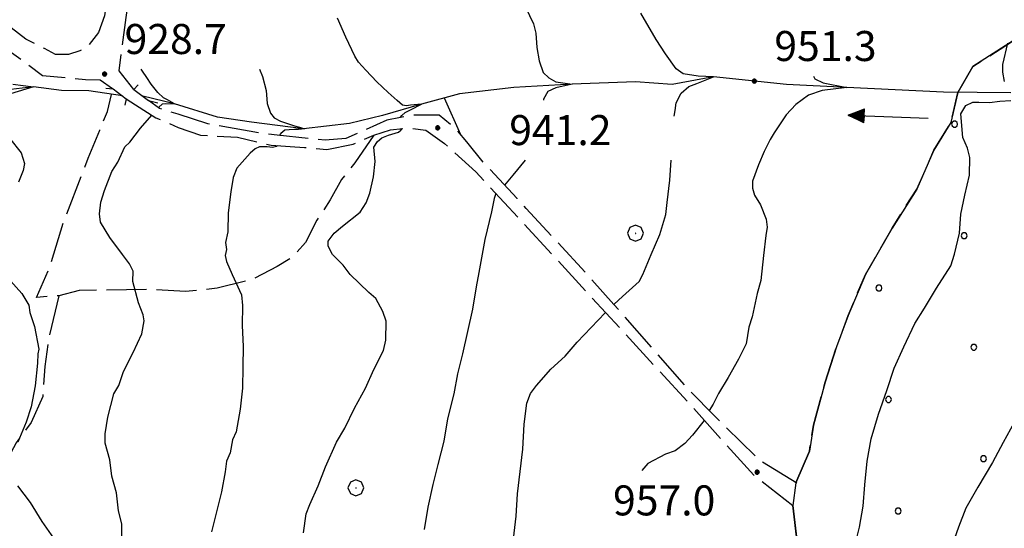
# Model space of a CAD drawing. Extents: x 2590270 to 2595094, y 4494105 to 4497563.
# Drawn here: x 2592094 to 2592340, y 4495084 to 4495211 of the extents above; entities that cross this region are included whole.
import ezdxf

# ---------------------------------------------------------------- set-up
doc = ezdxf.new("R2010")
doc.units = 0
doc.header["$LTSCALE"] = 5
doc.header["$MEASUREMENT"] = 0
for name, pattern in [('102', [2.5, 2, -0.5]), ('701', [2.5, 2, -0.5]), ('714', [2.5, -2, -0.5])]:
    doc.linetypes.add(name, pattern=pattern)
for name, color, linetype in [('10200000', 1, '102'), ('10900000', 2, 'Continuous'), ('30200000', 1, 'Continuous'), ('30210000', 2, 'Continuous'), ('70100000', 1, '701'), ('70400000', 1, 'Continuous'), ('71400000', 1, '714'), ('80100000', 2, 'Continuous'), ('80200000', 1, 'Continuous'), ('80400000', 1, 'Continuous'), ('A0140000', 2, 'Continuous'), ('C7140000', 1, 'Continuous')]:
    doc.layers.add(name, color=color, linetype=linetype)
doc.styles.get("Standard").update_dxf_attribs({"font": 'romans.shx'})

# ---------------------------------------------------------------- blocks, each defined once
blk = doc.blocks.new('CERCHIO5')
at = {"linetype": 'Continuous'}
for p, q in [((-0.196, 0.064), (-0.206, 0.001)), ((-0.206, 0.001), (-0.196, -0.062)), ((-0.003, -0.202), (-0.206, 0.001)), ((-0.206, 0.001), (-0.003, 0.001)), ((-0.196, -0.062), (0.022, 0.2)), ((-0.168, 0.12), (-0.196, 0.064)), ((0.162, -0.118), (-0.196, 0.064)), ((-0.196, 0.064), (0.19, -0.062)), ((-0.183, 0.032), (-0.184, 0.013)), ((-0.184, 0.013), (-0.184, -0.047)), ((-0.18, 0.058), (-0.183, 0.032)), ((-0.167, 0.093), (-0.182, 0.091)), ((-0.182, 0.091), (-0.092, 0.063)), ((-0.152, 0.092), (-0.18, 0.058)), ((-0.158, 0.051), (-0.172, 0.001)), ((-0.172, 0.001), (-0.165, -0.077)), ((-0.168, -0.118), (0.094, 0.177)), ((-0.123, 0.166), (-0.168, 0.12)), ((0.19, -0.062), (-0.168, 0.12)), ((-0.168, 0.12), (0, 0)), ((0, 0), (-0.168, -0.118)), ((-0.152, 0.092), (-0.167, 0.093)), ((-0.166, 0.023), (-0.083, 0.112)), ((-0.122, -0.02), (-0.166, 0.023)), ((-0.072, 0.156), (-0.158, 0.051)), ((-0.138, 0.053), (-0.158, -0.016)), ((-0.142, 0.108), (-0.152, 0.092)), ((-0.126, 0.022), (-0.152, 0.092)), ((-0.127, 0.089), (-0.145, 0)), ((-0.145, 0), (-0.12, -0.069)), ((-0.092, 0.063), (-0.144, 0.144)), ((-0.144, 0.144), (-0.002, 0.069)), ((-0.105, 0.116), (-0.142, 0.108)), ((-0.076, 0.082), (-0.138, 0.053)), ((-0.072, 0.156), (-0.127, 0.089)), ((-0.127, 0.089), (-0.123, 0.112)), ((-0.11, -0.009), (-0.127, 0.089)), ((-0.091, -0.032), (-0.126, 0.022)), ((-0.066, 0.194), (-0.123, 0.166)), ((0.06, 0.194), (-0.123, -0.164)), ((-0.123, -0.164), (-0.066, 0.194)), ((-0.003, -0.202), (-0.123, 0.166)), ((-0.123, 0.166), (0.162, -0.118)), ((-0.123, 0.112), (-0.114, 0.138)), ((-0.084, 0.048), (-0.122, -0.02)), ((-0.114, 0.138), (-0.098, 0.178)), ((-0.072, 0.156), (-0.105, 0.116)), ((-0.098, 0.178), (-0.082, 0.172)), ((-0.022, 0.154), (-0.084, 0.048)), ((-0.083, 0.112), (0.009, 0.101)), ((-0.082, 0.172), (-0.032, 0.175)), ((-0.05, 0.134), (-0.076, 0.082)), ((0.022, 0.2), (-0.072, 0.156)), ((-0.032, 0.175), (-0.072, 0.156)), ((-0.003, 0.152), (-0.072, 0.156)), ((-0.051, 0.061), (-0.07, -0.008)), ((-0.068, -0.179), (0.035, 0.008)), ((-0.003, 0.204), (-0.066, 0.194)), ((-0.066, 0.194), (0.116, -0.164)), ((0.012, 0.149), (-0.051, 0.112)), ((-0.051, 0.112), (-0.051, 0.061)), ((-0.016, 0.097), (-0.051, 0.061)), ((-0.051, 0.061), (-0.016, 0.097)), ((-0.04, 0.124), (-0.05, 0.134)), ((-0.032, 0.175), (-0.04, 0.124)), ((0.01, 0.186), (-0.032, 0.175)), ((0, 0.174), (-0.032, 0.175)), ((-0.032, 0.175), (0.012, 0.149)), ((0.006, 0.054), (-0.026, -0.018)), ((0.061, 0.125), (-0.022, 0.154)), ((-0.016, 0.097), (0.034, 0.11)), ((0.065, 0.085), (-0.016, 0.097)), ((-0.003, 0.001), (-0.003, 0.204)), ((0.06, 0.194), (-0.003, 0.204)), ((-0.003, 0.001), (0.06, 0.194)), ((0.116, 0.166), (-0.003, -0.202)), ((0.058, 0.137), (-0.003, 0.152)), ((-0.003, 0.001), (0.197, 0.001)), ((-0.003, 0.001), (-0.003, -0.202)), ((-0.002, 0.069), (0.042, 0.197)), ((0.042, 0.16), (0, 0.174)), ((0.072, 0.053), (0.002, -0.036)), ((0.067, 0.043), (0.006, 0.054)), ((0.009, 0.101), (0.072, 0.053)), ((0.034, 0.11), (0.01, 0.186)), ((0.026, -0.083), (0.079, 0.072)), ((0.147, 0.135), (0.033, 0.066)), ((0.033, 0.066), (0.19, 0.064)), ((0.034, 0.11), (0.093, 0.094)), ((0.074, -0.087), (0.034, 0.11)), ((0.035, 0.008), (0.147, 0.135)), ((0.094, 0.177), (0.038, -0.196)), ((0.042, 0.197), (0.067, 0.101)), ((0.107, 0.137), (0.042, 0.16)), ((0.051, -0.062), (0.106, 0.031)), ((0.118, 0.117), (0.058, 0.137)), ((0.116, 0.166), (0.06, 0.194)), ((0.06, -0.192), (0.116, 0.166)), ((0.162, 0.12), (0.06, -0.192)), ((0.079, 0.072), (0.061, 0.125)), ((0.119, 0.036), (0.065, 0.085)), ((0.065, -0.017), (0.067, 0.043)), ((0.067, 0.101), (0.08, 0.184)), ((0.08, 0.184), (0.195, -0.034)), ((0.093, 0.094), (0.124, 0.053)), ((0.14, 0.07), (0.097, -0.076)), ((0.106, 0.031), (0.14, 0.105)), ((0.158, 0.109), (0.107, 0.137)), ((0.162, 0.12), (0.116, 0.166)), ((0.116, -0.164), (0.162, 0.12)), ((0.116, -0.06), (0.119, 0.036)), ((0.156, 0.064), (0.118, 0.117)), ((0.124, 0.053), (0.124, 0.053)), ((0.124, 0.053), (0.128, -0.03)), ((0.131, -0.07), (0.156, 0.001)), ((0.14, 0.105), (0.14, 0.07)), ((0.162, 0.044), (0.156, 0.064)), ((0.156, 0.001), (0.162, 0.044)), ((0.174, 0.064), (0.158, 0.109)), ((0.19, 0.064), (0.162, 0.12)), ((0.19, 0.064), (0.173, -0.096)), ((0.182, -0.008), (0.174, 0.064)), ((0.2, 0.001), (0.19, 0.064)), ((0.19, -0.062), (0.2, 0.001)), ((-0.196, -0.062), (-0.168, -0.118)), ((0.173, -0.096), (-0.196, -0.062)), ((-0.184, -0.047), (-0.165, -0.099)), ((-0.168, -0.118), (-0.123, -0.164)), ((-0.165, -0.077), (-0.13, -0.127)), ((-0.165, -0.099), (-0.12, -0.15)), ((-0.158, -0.016), (-0.117, -0.042)), ((-0.15, -0.04), (-0.156, -0.11)), ((-0.156, -0.11), (-0.106, -0.134)), ((-0.122, -0.02), (-0.15, -0.04)), ((-0.13, -0.127), (-0.06, -0.146)), ((-0.125, -0.057), (-0.108, -0.025)), ((-0.101, -0.082), (-0.125, -0.057)), ((-0.123, -0.164), (-0.066, -0.192)), ((-0.108, -0.025), (-0.122, -0.02)), ((-0.12, -0.069), (-0.087, -0.093)), ((-0.12, -0.15), (-0.06, -0.163)), ((-0.117, -0.042), (-0.078, -0.017)), ((-0.101, -0.082), (-0.11, -0.009)), ((-0.106, -0.134), (-0.093, -0.156)), ((-0.003, -0.094), (-0.101, -0.082)), ((-0.083, -0.14), (-0.101, -0.082)), ((-0.064, -0.045), (-0.097, -0.097)), ((-0.097, -0.097), (0.026, -0.134)), ((-0.093, -0.156), (-0.091, -0.18)), ((-0.054, -0.075), (-0.091, -0.032)), ((-0.091, -0.18), (-0.054, -0.075)), ((-0.087, -0.093), (-0.028, -0.126)), ((-0.034, -0.151), (-0.083, -0.14)), ((-0.07, -0.008), (-0.042, -0.049)), ((0.038, -0.196), (-0.068, -0.179)), ((-0.066, -0.192), (-0.003, -0.202)), ((0.097, -0.076), (-0.064, -0.045)), ((-0.06, -0.146), (0.011, -0.159)), ((-0.06, -0.163), (-0.032, -0.185)), ((0.002, -0.036), (-0.054, -0.075)), ((0.051, -0.062), (-0.054, -0.075)), ((-0.054, -0.075), (0.051, -0.062)), ((-0.054, -0.075), (-0.049, -0.182)), ((-0.049, -0.182), (0.026, -0.083)), ((-0.042, -0.049), (0.014, -0.064)), ((0.048, -0.128), (-0.034, -0.151)), ((-0.032, -0.185), (0.04, -0.182)), ((-0.028, -0.126), (0.048, -0.128)), ((-0.026, -0.018), (0.022, -0.048)), ((0.136, -0.106), (-0.003, -0.094)), ((-0.003, -0.202), (0.06, -0.192)), ((0.011, -0.159), (0.044, -0.153)), ((0.014, -0.064), (0.048, -0.061)), ((0.022, -0.048), (0.075, -0.075)), ((0.026, -0.134), (0.074, -0.087)), ((0.128, -0.03), (0.035, -0.054)), ((0.035, -0.054), (0.048, -0.128)), ((0.04, -0.182), (0.062, -0.176)), ((0.044, -0.153), (0.098, -0.127)), ((0.048, -0.061), (0.065, -0.017)), ((0.048, -0.128), (0.107, -0.112)), ((0.128, -0.03), (0.051, -0.062)), ((0.06, -0.192), (0.116, -0.164)), ((0.062, -0.176), (0.095, -0.16)), ((0.075, -0.075), (0.152, -0.078)), ((0.095, -0.16), (0.119, -0.147)), ((0.098, -0.127), (0.131, -0.07)), ((0.107, -0.112), (0.116, -0.06)), ((0.116, -0.164), (0.162, -0.118)), ((0.119, -0.147), (0.136, -0.106)), ((0.195, -0.034), (0.128, -0.03)), ((0.152, -0.078), (0.175, -0.074)), ((0.162, -0.118), (0.19, -0.062)), ((0.175, -0.074), (0.182, -0.008))]:
    blk.add_line(p, q, dxfattribs=at)
blk = doc.blocks.new('CERCHIO1')
at = {"linetype": 'Continuous'}
for p, q in [((-0.28, 0.28), (-0.397, -0.002)), ((0.003, 0.398), (-0.28, 0.28)), ((0, 0), (-0.002, -0.003)), ((0.002, 0.002), (0, 0)), ((0.005, 0.003), (0.002, 0.002)), ((0.286, 0.28), (0.003, 0.398)), ((0.009, 0.003), (0.005, 0.003)), ((0.011, 0.001), (0.009, 0.003)), ((0.013, -0.001), (0.011, 0.001)), ((0.403, -0.002), (0.286, 0.28)), ((-0.397, -0.002), (-0.28, -0.285)), ((-0.28, -0.285), (0.003, -0.402)), ((-0.002, -0.003), (-0.002, -0.006)), ((-0.002, -0.006), (0, -0.009)), ((0, -0.009), (0.002, -0.011)), ((0.002, -0.011), (0.005, -0.013)), ((0.003, -0.402), (0.286, -0.285)), ((0.005, -0.013), (0.009, -0.012)), ((0.009, -0.012), (0.011, -0.011)), ((0.011, -0.011), (0.013, -0.008)), ((0.014, -0.005), (0.013, -0.001)), ((0.013, -0.008), (0.014, -0.005)), ((0.286, -0.285), (0.403, -0.002))]:
    blk.add_line(p, q, dxfattribs=at)
blk = doc.blocks.new('PALLINO1')
at = {"linetype": 'Continuous'}
for p, q in [((-0.121, 0.088), (-0.15, 0)), ((-0.15, 0), (-0.121, -0.088)), ((-0.046, 0.143), (-0.121, 0.088)), ((0.046, 0.143), (-0.046, 0.143)), ((0.121, 0.088), (0.046, 0.143)), ((0.15, 0), (0.121, 0.088)), ((0.121, -0.088), (0.15, 0)), ((-0.121, -0.088), (-0.046, -0.143)), ((-0.046, -0.143), (0.046, -0.143)), ((0.046, -0.143), (0.121, -0.088))]:
    blk.add_line(p, q, dxfattribs=at)
blk = doc.blocks.new('CAMP_D8E62616')
at = {"layer": 'C7140000', "linetype": 'Continuous', "xscale": 5, "yscale": 5, "zscale": 5}
for p in [(2592327.29, 4495185.087), (2592329.695, 4495157.239), (2592308.379, 4495144.177), (2592332.099, 4495129.392), (2592310.783, 4495116.33), (2592334.504, 4495101.545), (2592313.188, 4495088.482)]:
    blk.add_blockref('PALLINO1', p, dxfattribs=at)
blk = doc.blocks.new('ACQUA')
at = {"linetype": 'Continuous'}
for p, q in [((4, 0), (0, 0)), ((3.2, 0.35), (3.2, -0.35)), ((3.2, 0.35), (4, 0)), ((3.2, 0.018), (3.224, 0.34)), ((3.2, 0.32), (4, 0)), ((4, 0), (3.2, 0.29)), ((3.2, 0.29), (3.979, 0.008)), ((3.979, 0.008), (3.2, 0.26)), ((3.2, 0.26), (3.979, 0.008)), ((3.979, 0.008), (3.2, 0.227)), ((3.2, 0.227), (3.939, 0)), ((3.939, 0), (3.2, 0.199)), ((3.2, 0.199), (3.886, 0)), ((3.886, 0), (3.2, 0.172)), ((3.2, 0.172), (3.836, 0)), ((3.836, 0), (3.2, 0.139)), ((3.2, 0.139), (3.78, 0)), ((3.78, 0), (3.2, 0.102)), ((3.2, 0.102), (3.715, 0)), ((3.715, 0), (3.2, 0.073)), ((3.2, 0.073), (3.637, 0)), ((3.637, 0), (3.2, 0.047)), ((3.2, 0.047), (3.516, 0)), ((3.516, 0), (3.2, 0.018)), ((4, 0), (3.2, -0.35)), ((4, 0), (3.2, -0.295)), ((3.2, -0.232), (3.939, 0)), ((3.939, 0), (3.2, -0.204)), ((3.202, -0.325), (4, 0)), ((3.224, 0.34), (3.228, 0)), ((3.228, 0), (3.247, 0.33)), ((3.247, 0.33), (3.258, 0)), ((3.258, 0), (3.271, 0.319)), ((3.271, 0.319), (3.281, 0)), ((3.281, 0), (3.295, 0.308)), ((3.295, 0.308), (3.305, 0)), ((3.305, 0), (3.323, 0.296)), ((3.323, 0.296), (3.332, 0.01)), ((3.332, 0.01), (3.351, 0.284)), ((3.351, 0.284), (3.353, 0.009)), ((3.353, 0.009), (3.377, 0.273)), ((3.377, 0.273), (3.376, 0.008)), ((3.376, 0.008), (3.403, 0.261)), ((3.403, 0.261), (3.398, 0.007)), ((3.398, 0.007), (3.425, 0.251)), ((3.425, 0.251), (3.428, 0.005)), ((3.428, 0.005), (3.449, 0.241)), ((3.449, 0.241), (3.45, 0.004)), ((3.45, 0.004), (3.475, 0.23)), ((3.475, 0.23), (3.476, 0.002)), ((3.476, 0.002), (3.499, 0.219)), ((3.499, 0.219), (3.516, 0)), ((3.516, 0), (3.524, 0.19)), ((3.524, 0.19), (3.54, 0.01)), ((3.54, 0.01), (3.554, 0.195)), ((3.554, 0.195), (3.573, 0.007)), ((3.573, 0.007), (3.586, 0.181)), ((3.586, 0.181), (3.604, 0.004)), ((3.604, 0.004), (3.625, 0.15)), ((3.625, 0.15), (3.637, 0)), ((3.637, 0), (3.652, 0.139)), ((3.652, 0.139), (3.668, 0.007)), ((3.668, 0.007), (3.685, 0.126)), ((3.685, 0.126), (3.695, 0.003)), ((3.695, 0.003), (3.712, 0.115)), ((3.712, 0.115), (3.715, 0)), ((3.715, 0), (3.74, 0.104)), ((3.74, 0.104), (3.751, 0.005)), ((3.861, 0.032), (3.745, 0.064)), ((3.751, 0.005), (3.797, 0.074)), ((3.797, 0.074), (3.78, 0)), ((3.78, 0), (3.832, 0.061)), ((3.832, 0.061), (3.836, 0)), ((3.836, 0), (3.872, 0.046)), ((3.967, -0.015), (3.861, 0.032)), ((3.861, 0.032), (3.967, -0.015)), ((3.966, 0), (3.861, 0.032)), ((3.967, 0.014), (3.861, -0.033)), ((3.861, -0.033), (3.967, 0.014)), ((3.966, 0), (3.861, -0.033)), ((3.872, 0.046), (3.967, -0.015)), ((3.872, -0.047), (3.967, 0.014)), ((3.967, 0.014), (3.966, 0)), ((3.967, -0.015), (3.966, 0)), ((3.2, -0.204), (3.886, -0.001)), ((3.886, -0.001), (3.2, -0.177)), ((3.2, -0.177), (3.836, -0.001)), ((3.836, -0.001), (3.2, -0.144)), ((3.2, -0.144), (3.78, -0.001)), ((3.78, -0.001), (3.2, -0.107)), ((3.2, -0.107), (3.715, -0.002)), ((3.715, -0.002), (3.2, -0.078)), ((3.2, -0.078), (3.637, -0.002)), ((3.637, -0.002), (3.2, -0.052)), ((3.2, -0.052), (3.516, -0.003)), ((3.516, -0.003), (3.2, -0.023)), ((3.2, -0.295), (3.979, -0.008)), ((3.979, -0.008), (3.2, -0.265)), ((3.2, -0.265), (3.979, -0.008)), ((3.979, -0.008), (3.2, -0.232)), ((3.2, -0.023), (3.226, -0.345)), ((3.226, -0.345), (3.228, -0.005)), ((3.228, -0.005), (3.249, -0.334)), ((3.249, -0.334), (3.258, -0.005)), ((3.258, -0.005), (3.273, -0.323)), ((3.273, -0.323), (3.281, -0.005)), ((3.281, -0.005), (3.295, -0.313)), ((3.295, -0.313), (3.305, -0.004)), ((3.305, -0.004), (3.323, -0.301)), ((3.323, -0.301), (3.332, -0.015)), ((3.332, -0.015), (3.351, -0.288)), ((3.351, -0.288), (3.353, -0.013)), ((3.353, -0.013), (3.377, -0.277)), ((3.377, -0.277), (3.376, -0.012)), ((3.376, -0.012), (3.403, -0.265)), ((3.403, -0.265), (3.398, -0.01)), ((3.398, -0.01), (3.425, -0.255)), ((3.425, -0.255), (3.428, -0.009)), ((3.428, -0.009), (3.449, -0.245)), ((3.449, -0.245), (3.45, -0.007)), ((3.45, -0.007), (3.475, -0.233)), ((3.475, -0.233), (3.476, -0.006)), ((3.476, -0.006), (3.499, -0.222)), ((3.499, -0.222), (3.516, -0.003)), ((3.516, -0.003), (3.524, -0.193)), ((3.524, -0.193), (3.54, -0.013)), ((3.54, -0.013), (3.554, -0.198)), ((3.554, -0.198), (3.573, -0.01)), ((3.573, -0.01), (3.586, -0.184)), ((3.586, -0.184), (3.604, -0.006)), ((3.604, -0.006), (3.625, -0.152)), ((3.625, -0.152), (3.637, -0.002)), ((3.637, -0.002), (3.652, -0.141)), ((3.652, -0.141), (3.668, -0.009)), ((3.668, -0.009), (3.685, -0.128)), ((3.685, -0.128), (3.695, -0.005)), ((3.695, -0.005), (3.712, -0.117)), ((3.712, -0.117), (3.715, -0.002)), ((3.715, -0.002), (3.74, -0.105)), ((3.74, -0.105), (3.751, -0.007)), ((3.861, -0.033), (3.745, -0.065)), ((3.751, -0.007), (3.797, -0.075)), ((3.797, -0.075), (3.78, -0.001)), ((3.78, -0.001), (3.832, -0.062)), ((3.832, -0.062), (3.836, -0.001)), ((3.836, -0.001), (3.872, -0.047))]:
    blk.add_line(p, q, dxfattribs=at)

msp = doc.modelspace()

# ---------------------------------------------------------------- linework, layer by layer
at = {"layer": '10200000', "linetype": '102', "flags": 128}
for points in [[(2592122.08, 4495193.75), (2592118.41, 4495198.45), (2592121.45, 4495220.79), (2592134.42, 4495297.07), (2592134.47, 4495301.73), (2592132.65, 4495305.48), (2592127.05, 4495304.61), (2592114.44, 4495302.42), (2592105.1, 4495300.66), (2592098.29, 4495300.36), (2592086.92, 4495300.4), (2592068.75, 4495300.6), (2592051.5, 4495300.33), (2592041.26, 4495300.91), (2592028.66, 4495299.65), (2592020.72, 4495298.34), (2592012.76, 4495294.7), (2592005.31, 4495294.78), (2591999.24, 4495293.92), (2591988.98, 4495293.1), (2591979.66, 4495293.2), (2591972.19, 4495292.36), (2591966.1, 4495289.16), (2591956.22, 4495282.76)], [(2592020.08, 4495289.67), (2592026.18, 4495293.33), (2592037.38, 4495295.07), (2592044.38, 4495295.92), (2592054.64, 4495296.27), (2592063.96, 4495296.64), (2592076.07, 4495296.03), (2592090.99, 4495296.33), (2592100.78, 4495297.16), (2592110.58, 4495297.98), (2592121.32, 4495299.72), (2592127.4, 4495301.52), (2592130.18, 4495300.56), (2592130.15, 4495297.3), (2592129.14, 4495290.78), (2592122.68, 4495255.21), (2592114.75, 4495212.18), (2592113.3, 4495208.01), (2592110.47, 4495204.31), (2592108.59, 4495203.4), (2592105.79, 4495202.5), (2592102.52, 4495202.53), (2592099.74, 4495203.96), (2592095.11, 4495206.34), (2592091.41, 4495209.18), (2592087.71, 4495211.09), (2592084.49, 4495214.85), (2592079.44, 4495222.36), (2592068.86, 4495234.13), (2592061.96, 4495242.13), (2592054.61, 4495252), (2592047.71, 4495260), (2592041.26, 4495267.06), (2592034.82, 4495274.13), (2592029.29, 4495279.78), (2592023.76, 4495285.9), (2592020.08, 4495289.67)], [(2591973.54, 4495288.15), (2591982.88, 4495289.91), (2591990.33, 4495289.36), (2591995.93, 4495290.23), (2592001.07, 4495290.64), (2592006.19, 4495290.58), (2592012.23, 4495289.11), (2592016.88, 4495287.66), (2592021.03, 4495283.89), (2592029.33, 4495275.87), (2592041.75, 4495261.75), (2592052.78, 4495247.18), (2592063.82, 4495234.48), (2592073.48, 4495223.65), (2592079.92, 4495216.12), (2592084.06, 4495210.48), (2592088.19, 4495205.31), (2592094.2, 4495201.05), (2592099.29, 4495197.27), (2592109.99, 4495196.21), (2592113.72, 4495196.17), (2592116.91, 4495193.92)], [(2592120.19, 4495191.44), (2592122.56, 4495189.96), (2592127.6, 4495186.7), (2592133.16, 4495184.3), (2592138.73, 4495182.38), (2592148.05, 4495181.81), (2592156.41, 4495179.85), (2592164.8, 4495179.29), (2592170.38, 4495178.76), (2592176.92, 4495180.09), (2592182.07, 4495182.36), (2592186.28, 4495183.71), (2592190.95, 4495184.13), (2592195.14, 4495183.61), (2592199.76, 4495180.3), (2592207.6, 4495173.22), (2592260.56, 4495115.77), (2592277.13, 4495097.41), (2592286.83, 4495089.85)], [(2592287.82, 4495095.43), (2592278.57, 4495101.13), (2592267.08, 4495112.45), (2592260.13, 4495119.51), (2592242.12, 4495140.08), (2592235.74, 4495147.28), (2592220.19, 4495164.02), (2592217.92, 4495166.51), (2592209.49, 4495175.53), (2592205.36, 4495180.7), (2592202.6, 4495184), (2592198.44, 4495187.3), (2592191.92, 4495187.38), (2592188.76, 4495186.72), (2592185.38, 4495186.05), (2592175.07, 4495181.51), (2592169.94, 4495181.1), (2592157.9, 4495182.36), (2592155.05, 4495182.66), (2592140.63, 4495185.15), (2592133.2, 4495187.57), (2592128.56, 4495189.02), (2592125.79, 4495191.02)]]:
    msp.add_lwpolyline(points, dxfattribs=at)
at = {"layer": '10900000', "linetype": 'Continuous', "flags": 128}
for points in [[(2592115.08, 4495194.09), (2592116.91, 4495193.92), (2592120.19, 4495191.44), (2592120.19, 4495191.44), (2592119.88, 4495189.84)], [(2592123.19, 4495194.88), (2592122.08, 4495193.75), (2592125.79, 4495191.02), (2592128.11, 4495190.44)]]:
    msp.add_lwpolyline(points, dxfattribs=at)
at = {"layer": '30200000', "linetype": 'Continuous', "flags": 128}
for points in [[(2592341.31, 4495192.88), (2592324.49, 4495193.07), (2592300.31, 4495194.22), (2592285.28, 4495194.98), (2592267.01, 4495196.95), (2592256.66, 4495195), (2592247.52, 4495195.7), (2592231.72, 4495195.11), (2592217.12, 4495194.27), (2592203.53, 4495192.65), (2592194.06, 4495190.1), (2592184.29, 4495187.26), (2592176.01, 4495185.28), (2592164.49, 4495183.94), (2592151.53, 4495185.56), (2592142.99, 4495186.83), (2592132.27, 4495190.17), (2592124.34, 4495192.1)], [(2592119.31, 4495192.15), (2592110.84, 4495193.43), (2592104.05, 4495193.51), (2592097.05, 4495194.43), (2592089.96, 4495193.62)]]:
    msp.add_lwpolyline(points, dxfattribs=at)
at = {"layer": '70100000', "linetype": '701', "flags": 128}
for points in [[(2592328.06, 4495193.03), (2592331.86, 4495199.51), (2592344.06, 4495207.3), (2592356.23, 4495211.82), (2592366.02, 4495212.18), (2592377.24, 4495215.78), (2592390.42, 4495227.75), (2592405.58, 4495249.02), (2592415.57, 4495268.01), (2592425.1, 4495286.08), (2592425.53, 4495288.12), (2592423.71, 4495291.4), (2592420.01, 4495294.24), (2592408.4, 4495297.63), (2592395.38, 4495300.57), (2592384.69, 4495303.02), (2592373.1, 4495308.28), (2592361.97, 4495313.53), (2592348.52, 4495319.27), (2592340.63, 4495322.16), (2592335.53, 4495324.54), (2592328.57, 4495326.95), (2592323.47, 4495329.34), (2592316.99, 4495333.14), (2592309.59, 4495338.35), (2592299.89, 4495345.91), (2592294.35, 4495350.63), (2592288.67, 4495360.29)], [(2592182.07, 4495182.36), (2592177.34, 4495175.42), (2592174.03, 4495171.27), (2592171.17, 4495166.17), (2592167.86, 4495161.08), (2592165, 4495155.52), (2592161.69, 4495151.83), (2592157.94, 4495149.54), (2592151.85, 4495146.35), (2592142.97, 4495144.12), (2592135.04, 4495143.27), (2592125.72, 4495143.84), (2592108.47, 4495143.57), (2592103.33, 4495142.23), (2592097.74, 4495141.83), (2592101.08, 4495149.24), (2592104.47, 4495160.39), (2592110.71, 4495176.63), (2592113.58, 4495183.59), (2592115.5, 4495188.23), (2592116.56, 4495192.52)], [(2592203.87, 4495182.47), (2592199.71, 4495191.62)], [(2592287.64, 4495095.55), (2592290.99, 4495103.43), (2592291.99, 4495109.94), (2592294.91, 4495120.63), (2592297.8, 4495129.45), (2592300.69, 4495137.34), (2592305, 4495147.55), (2592311.65, 4495159.12), (2592317.82, 4495168.84), (2592322.12, 4495178.58), (2592326.39, 4495185.52), (2592328.06, 4495193.03)], [(2592103.33, 4495142.23), (2592100.89, 4495132), (2592099.87, 4495124.56), (2592099.32, 4495117.11), (2592096.46, 4495110.62), (2592092.67, 4495105.53), (2592088.39, 4495097.66), (2592085.55, 4495093.96), (2592080.82, 4495087.49), (2592078.94, 4495086.11), (2592074.28, 4495086.16), (2592068.7, 4495087.62), (2592064.08, 4495090.94), (2592062.23, 4495091.89), (2592057.62, 4495096.6), (2592054.39, 4495099.9), (2592050.71, 4495104.14), (2592047.05, 4495109.77), (2592042.91, 4495114.48), (2592037.83, 4495118.73), (2592034.59, 4495120.63), (2592029.52, 4495126.28), (2592025.86, 4495131.91), (2592025.46, 4495137.97), (2592026.44, 4495142.15), (2592027.41, 4495148.23)], [(2592113.98, 4494993.62), (2592127.93, 4494990.67), (2592140.06, 4494991.47), (2592154.56, 4494996.43), (2592164.88, 4495002.38), (2592174.26, 4495007.86), (2592184.57, 4495013.34), (2592195.81, 4495018.34), (2592207.04, 4495021.94), (2592218.26, 4495025.55), (2592232.28, 4495028.65), (2592250.07, 4495035.91), (2592262.22, 4495039.04), (2592274.86, 4495044.02), (2592282.4, 4495051.4), (2592285.75, 4495059.75), (2592288.19, 4495069.04), (2592288.29, 4495077.89), (2592286.83, 4495089.85)]]:
    msp.add_lwpolyline(points, dxfattribs=at)
at = {"layer": '71400000', "linetype": '714', "flags": 128}
msp.add_lwpolyline([(2592340.64, 4495787.33), (2592349.02, 4495771.01), (2592355.12, 4495762.98), (2592358.61, 4495757.92), (2592359.44, 4495753.49), (2592359.36, 4495745.82), (2592365.87, 4495721.55), (2592368.65, 4495705.89), (2592366.73, 4495692.93), (2592361.24, 4495676.76), (2592349.78, 4495654.76), (2592329.05, 4495621.07), (2592311.94, 4495594.12), (2592299.65, 4495577.14), (2592288.25, 4495560.16), (2592282.54, 4495551.08), (2592275.54, 4495531.39), (2592268.31, 4495517.9), (2592254.26, 4495501.83), (2592245.88, 4495491.3), (2592247.59, 4495489.51), (2592253.7, 4495481.77), (2592258.35, 4495476.11), (2592261.81, 4495468.7), (2592262.92, 4495462.19), (2592263.71, 4495454.22), (2592263.33, 4495446.55), (2592267.3, 4495445.23), (2592267.3, 4495445.23), (2592274.91, 4495439.83), (2592289.27, 4495430.82), (2592300.98, 4495422.43), (2592306.23, 4495417.65), (2592312.88, 4495405.19), (2592317.48, 4495394.51), (2592318.29, 4495387.42), (2592322.36, 4495382.66), (2592329.65, 4495374.32), (2592336.37, 4495368.93), (2592342.24, 4495365.62), (2592344.88, 4495365), (2592351.07, 4495364.34), (2592356.38, 4495364.28), (2592360.81, 4495364.23), (2592362.27, 4495363.04), (2592364.33, 4495363.01), (2592365.21, 4495362.41), (2592365.77, 4495359.75), (2592365.73, 4495356.21), (2592366.57, 4495351.78), (2592368.88, 4495347.92), (2592373.27, 4495344.62), (2592381.18, 4495339.22), (2592388.51, 4495335.01), (2592393.77, 4495330.53), (2592396.08, 4495326.37), (2592395.95, 4495321.08), (2592389.94, 4495325.8), (2592380.24, 4495332.9), (2592374.67, 4495335.3), (2592368.17, 4495337.23), (2592362.6, 4495339.62), (2592357.51, 4495342.48), (2592354.75, 4495345.77), (2592350.6, 4495349.54), (2592339.64, 4495355.2), (2592331.12, 4495358.15), (2592323.69, 4495360.56), (2592316.23, 4495360.65), (2592305.99, 4495361.69), (2592294.33, 4495360.89), (2592288.67, 4495360.29), (2592294.35, 4495350.63), (2592299.89, 4495345.91), (2592309.59, 4495338.35), (2592316.99, 4495333.14), (2592323.47, 4495329.34), (2592328.57, 4495326.95), (2592335.53, 4495324.54), (2592340.63, 4495322.16), (2592348.52, 4495319.27), (2592361.97, 4495313.53), (2592373.1, 4495308.28), (2592384.69, 4495303.02), (2592395.38, 4495300.57), (2592408.4, 4495297.63), (2592420.01, 4495294.24), (2592423.71, 4495291.4), (2592425.53, 4495288.12), (2592425.1, 4495286.08), (2592415.57, 4495268.01), (2592405.58, 4495249.02), (2592390.42, 4495227.75), (2592377.24, 4495215.78), (2592366.02, 4495212.18), (2592356.23, 4495211.82), (2592344.06, 4495207.3), (2592331.86, 4495199.51), (2592328.06, 4495193.03), (2592326.39, 4495185.52), (2592322.12, 4495178.58), (2592317.82, 4495168.84), (2592311.65, 4495159.12), (2592305, 4495147.55), (2592300.69, 4495137.34), (2592297.8, 4495129.45), (2592294.91, 4495120.63), (2592291.99, 4495109.94), (2592290.99, 4495103.43), (2592287.64, 4495095.55), (2592286.83, 4495089.85), (2592288.29, 4495077.89), (2592288.19, 4495069.04), (2592285.75, 4495059.75), (2592282.4, 4495051.4), (2592274.86, 4495044.02), (2592262.22, 4495039.04), (2592250.07, 4495035.91), (2592232.28, 4495028.65), (2592218.26, 4495025.55), (2592207.04, 4495021.94), (2592195.81, 4495018.34), (2592184.57, 4495013.34), (2592174.26, 4495007.86), (2592164.88, 4495002.38), (2592154.56, 4494996.43), (2592140.06, 4494991.47), (2592127.93, 4494990.67), (2592119.1, 4494992.54), (2592104.1, 4494988.41), (2592089.62, 4494986.21), (2592082.53, 4494985.41), (2592062.12, 4494980.92), (2592048.79, 4494976.34), (2592038.66, 4494967.31), (2592029.62, 4494950.01), (2592017.94, 4494934.5), (2592006.87, 4494920.76), (2591997.6, 4494909.65), (2591979.08, 4494889.21), (2591969.79, 4494876.33), (2591961.44, 4494868.46), (2591953.67, 4494858.81), (2591949.14, 4494850.01), (2591941.09, 4494841.84), (2591935.11, 4494834.82), (2591923.81, 4494826.98), (2591914, 4494820.31), (2591907.15, 4494814.48), (2591899.67, 4494805.13), (2591889.76, 4494789.9), (2591878.97, 4494774.38), (2591866.7, 4494758.59), (2591852.64, 4494741.34), (2591841.84, 4494725.53), (2591838.24, 4494719.96), (2591832.84, 4494712.35), (2591826.56, 4494704.46), (2591820.29, 4494698.04), (2591813.82, 4494699.88), (2591806.49, 4494703.8), (2591800.35, 4494708.29), (2591795.38, 4494713.07), (2591790.11, 4494716.66), (2591781.91, 4494721.48), (2591775.45, 4494724.79), (2591771.94, 4494727.49), (2591765.79, 4494731.1), (2591756.37, 4494733.27), (2591749.32, 4494735.41), (2591739.61, 4494737.88), (2591734.01, 4494738.53), (2591729.88, 4494738.28), (2591725.14, 4494737.16), (2591719.53, 4494736.63), (2591715.16, 4494741.69), (2591714.64, 4494747.3), (2591714.7, 4494752.91), (2591715.37, 4494760.28), (2591715.47, 4494768.83), (2591715.59, 4494779.75), (2591715.68, 4494788), (2591714, 4494796.28), (2591714.1, 4494804.54), (2591718.64, 4494815.41), (2591720.77, 4494821.29), (2591724.99, 4494828.91), (2591727.99, 4494833.89), (2591729.53, 4494839.18), (2591732.59, 4494848.89), (2591735.03, 4494855.94), (2591737.76, 4494862.69), (2591743.19, 4494873.84), (2591745.33, 4494880.31), (2591748.97, 4494889.41), (2591749.37, 4494899.15), (2591749.45, 4494906.23), (2591749.25, 4494914.49), (2591749.93, 4494922.74), (2591750.89, 4494928.93), (2591752.12, 4494933.93), (2591753.37, 4494940.11), (2591753.78, 4494950.13), (2591753.28, 4494958.7), (2591752.18, 4494965.49), (2591751.06, 4494970.82), (2591749.92, 4494974.66), (2591751.17, 4494980.55), (2591753.57, 4494984.36), (2591757.12, 4494984.91), (2591761.23, 4494983.68), (2591766.82, 4494981.85), (2591771.23, 4494980.92), (2591775.94, 4494979.98), (2591777.71, 4494979.66), (2591783.61, 4494979.3), (2591787.4, 4494976.02), (2591790.04, 4494974.22), (2591792.08, 4494971.83), (2591793.57, 4494973), (2591795.37, 4494975.93), (2591796.89, 4494980.34), (2591798.71, 4494984.15), (2591799.92, 4494987.09), (2591800.82, 4494988.26), (2591805.26, 4494989.68), (2591807.33, 4494989.95), (2591812.34, 4494989.9), (2591817.65, 4494989.84), (2591822.96, 4494990.08), (2591827.39, 4494990.03), (2591833.31, 4494992.32), (2591827.52, 4494993.58), (2591818.08, 4494993.39), (2591803.33, 4494993.85), (2591791.87, 4494997.51), (2591783.34, 4495000.26), (2591778.04, 4495001.21), (2591771.56, 4495001.87), (2591762.1, 4494999.91), (2591754.13, 4495000), (2591745, 4495001.28), (2591738.22, 4495001.65), (2591725.79, 4494997.96), (2591720.16, 4494996.25), (2591712.79, 4494996.04), (2591710.47, 4494999.6), (2591709.93, 4495004.92), (2591709.4, 4495009.94), (2591707.67, 4495013.79), (2591703.79, 4495013.19), (2591701.47, 4495017.05), (2591699.02, 4495011.92), (2591695.08, 4495002.52), (2591690.29, 4494995.79), (2591685.51, 4494990.53), (2591675.7, 4494984.15), (2591638.92, 4494966.57), (2591606.9, 4494951.58), (2591571.91, 4494936.04), (2591562.41, 4494931.13), (2591557.36, 4494927.65), (2591553.19, 4494923.86), (2591550.49, 4494920.06), (2591546.25, 4494910.66), (2591543.48, 4494900.07), (2591530.76, 4494844.46), (2591521.34, 4494803.66), (2591513.18, 4494759.79), (2591505.23, 4494734.51), (2591497.71, 4494721.61), (2591481.33, 4494708.22), (2591459.32, 4494692.24), (2591439.98, 4494677.41), (2591435.46, 4494674.2), (2591436.78, 4494664.54), (2591434.36, 4494659.26), (2591433.39, 4494651.89), (2591432.94, 4494637.44), (2591430.78, 4494629.5), (2591426.91, 4494626.3), (2591417.46, 4494625.52), (2591407.14, 4494625.93), (2591398.28, 4494624.56), (2591390.28, 4494621.4), (2591383.46, 4494618.23), (2591377.51, 4494613.87), (2591373.03, 4494609.5), (2591396.48, 4494593.13), (2591402.55, 4494589.18), (2593651.52, 4494610.86), (2592617.54, 4495608.74)], dxfattribs=at)
at = {"layer": '80100000', "linetype": 'Continuous', "flags": 128}
for points in [[(2592257.21, 4495187.05), (2592257.47, 4495188.5), (2592257.72, 4495190.39), (2592258.94, 4495192.85), (2592260.86, 4495194.46), (2592262.86, 4495195.23), (2592267.01, 4495196.95), (2592263.16, 4495197.05), (2592259.41, 4495197.66), (2592257.72, 4495198.89), (2592254.98, 4495202.69), (2592252.66, 4495206.26), (2592248.89, 4495212.79)], [(2592091.84, 4495195.12), (2592097.05, 4495194.43), (2592091.31, 4495192.67)], [(2592091.03, 4495181.6), (2592093.91, 4495177.94), (2592094.77, 4495175.27), (2592094.46, 4495173.51), (2592093.24, 4495170.57)], [(2592242.16, 4495140.14), (2592244.27, 4495142.04), (2592248.44, 4495145.83), (2592249.35, 4495147.59), (2592251.47, 4495152.58), (2592253.59, 4495157.57), (2592255.12, 4495162.57), (2592255.45, 4495165.52), (2592256.1, 4495171.11), (2592256.45, 4495176.11)], [(2592090.62, 4495146.7), (2592094.11, 4495142.83), (2592095.85, 4495139.86), (2592096.12, 4495138.09), (2592097.27, 4495134.53), (2592098.38, 4495128.92), (2592098.07, 4495127.74), (2592098.05, 4495125.38), (2592097.4, 4495119.78), (2592096.45, 4495114.48), (2592095.23, 4495110.66), (2592093.11, 4495105.67)], [(2592217.04, 4495081.57), (2592217.69, 4495087.17), (2592218.05, 4495092.77), (2592218.7, 4495098.37), (2592219.36, 4495103.96), (2592219.72, 4495110.16), (2592220.37, 4495115.46), (2592221.28, 4495117.81), (2592222.78, 4495119.86), (2592226.37, 4495123.95), (2592229.94, 4495127.15), (2592232.93, 4495130.66), (2592239.9, 4495137.98)], [(2592092.99, 4495094.75), (2592096.18, 4495090.59), (2592099.08, 4495085.84), (2592101.99, 4495081.67), (2592102.55, 4495079.6), (2592102.52, 4495076.95), (2592101.61, 4495074.89), (2592099.82, 4495072.26), (2592097.13, 4495069.93), (2592093.55, 4495065.84)]]:
    msp.add_lwpolyline(points, dxfattribs=at)
at = {"layer": '80200000', "linetype": 'Continuous', "flags": 128}
for points in [[(2592220, 4495214.29), (2592222.02, 4495210.14), (2592222.58, 4495207.78), (2592222.84, 4495204.23), (2592223.44, 4495200.87), (2592224.41, 4495198.02), (2592225.87, 4495196.67), (2592227.57, 4495195.7), (2592231.72, 4495195.11), (2592227.57, 4495194.2), (2592225.62, 4495193.23), (2592224.53, 4495191.37), (2592224.51, 4495191.11)], [(2592188.66, 4495186.72), (2592189.11, 4495187.28), (2592189.94, 4495188.02), (2592191.41, 4495188.73), (2592194.06, 4495190.1), (2592191.31, 4495189.84), (2592190.26, 4495189.7), (2592189.3, 4495189.8), (2592187.93, 4495190.99), (2592185.68, 4495193.04), (2592182.88, 4495195.7), (2592180.09, 4495198.59), (2592178.25, 4495200.6), (2592177.38, 4495202.08), (2592175.07, 4495206.83), (2592173.06, 4495211.57)], [(2592339.79, 4495195.71), (2592339.31, 4495198.04), (2592339.32, 4495199.98), (2592340.56, 4495205.28)], [(2592128.31, 4495189.27), (2592129.26, 4495190.13), (2592130.09, 4495190.25), (2592132.27, 4495190.17), (2592130.52, 4495191.16), (2592129.55, 4495191.69), (2592128.09, 4495193.01), (2592126.4, 4495195.12), (2592125.34, 4495196.71), (2592124.23, 4495198.3), (2592123.95, 4495198.86)], [(2592153.48, 4495198.86), (2592154.31, 4495197.03), (2592155.16, 4495193.48), (2592155.42, 4495190.23), (2592156.27, 4495187.86), (2592157.2, 4495186.69), (2592158.76, 4495185.84), (2592160.48, 4495185.3), (2592162.31, 4495184.71), (2592163.52, 4495184.34), (2592164.79, 4495183.93), (2592163.26, 4495183.78), (2592162.31, 4495183.75), (2592160.91, 4495183.71), (2592159.83, 4495183.56), (2592158.84, 4495182.8), (2592158.44, 4495182.3)], [(2592291.98, 4495197.11), (2592292.33, 4495196.42), (2592294.41, 4495195.44), (2592300.31, 4495194.22), (2592294.15, 4495193.46), (2592290.75, 4495192.37), (2592287.59, 4495190.02), (2592285.16, 4495187.43), (2592282.19, 4495182.92), (2592281.16, 4495181.27), (2592279.69, 4495178.3), (2592278.23, 4495174.96), (2592276.75, 4495170.88), (2592276.73, 4495169.11), (2592277.3, 4495167.34), (2592278.75, 4495164.96), (2592280.18, 4495161.4), (2592280.45, 4495159.34), (2592280.14, 4495157.27), (2592279.49, 4495152.27), (2592278.83, 4495146.08), (2592277.91, 4495142.84), (2592276.66, 4495136.96), (2592275.85, 4495134.37), (2592275.16, 4495130.27), (2592273.3, 4495126.41), (2592270.65, 4495121.83), (2592268.23, 4495117.84), (2592266.96, 4495115.16), (2592265.97, 4495113.58)], [(2592302.28, 4495079.44), (2592303.51, 4495084.44), (2592304.46, 4495089.74), (2592304.81, 4495095.05), (2592305.47, 4495100.94), (2592306.42, 4495106.53), (2592308.25, 4495112.71), (2592310.39, 4495118.58), (2592312.22, 4495124.17), (2592314.64, 4495129.45), (2592317.36, 4495135.32), (2592319.76, 4495139.13), (2592322.77, 4495144.11), (2592326.37, 4495149.68), (2592327.29, 4495152.62), (2592328.53, 4495157.91), (2592328.87, 4495162.63), (2592329.81, 4495167.34), (2592331.05, 4495172.34), (2592331.1, 4495176.77), (2592330.53, 4495179.13), (2592329.38, 4495181.8), (2592328.86, 4495187.71), (2592330.06, 4495189.76), (2592331.84, 4495190.62), (2592333.32, 4495190.61), (2592336.02, 4495190.52), (2592338.63, 4495190.84), (2592341.38, 4495191.02)], [(2592119.08, 4495080.01), (2592119.14, 4495085.32), (2592118.29, 4495088.57), (2592117.75, 4495093), (2592116.61, 4495097.15), (2592116.07, 4495101.28), (2592114.94, 4495105.43), (2592114.96, 4495107.78), (2592115.6, 4495111.91), (2592117.14, 4495117.79), (2592118.34, 4495119.84), (2592119.56, 4495123.37), (2592121.97, 4495128.06), (2592124.09, 4495132.76), (2592124.72, 4495136), (2592124.44, 4495137.48), (2592123.29, 4495140.44), (2592121.88, 4495145.77), (2592121.91, 4495148.42), (2592121.04, 4495150.2), (2592119.3, 4495152.58), (2592116.1, 4495156.75), (2592113.78, 4495160.61), (2592113.51, 4495162.67), (2592113.84, 4495165.62), (2592114.76, 4495168.56), (2592116.58, 4495173.26), (2592118.08, 4495175.6), (2592119.89, 4495179.42), (2592121.09, 4495180.59), (2592123.78, 4495184.1), (2592126.62, 4495187.34)], [(2592164.54, 4495083.04), (2592165.19, 4495087.75), (2592166.1, 4495090.1), (2592168.22, 4495094.8), (2592170.04, 4495099.5), (2592172.76, 4495105.66), (2592174.87, 4495109.18), (2592177.28, 4495114.17), (2592179.99, 4495119.15), (2592182.11, 4495123.85), (2592184.52, 4495128.54), (2592185.14, 4495131.19), (2592185.2, 4495135.91), (2592184.34, 4495138.28), (2592182.6, 4495141.55), (2592180.85, 4495143.04), (2592176.18, 4495147.52), (2592174.44, 4495149.9), (2592171.81, 4495152.58), (2592170.65, 4495154.66), (2592170.67, 4495155.84), (2592172.17, 4495157.89), (2592174.25, 4495159.64), (2592178.71, 4495163.13), (2592180.22, 4495165.47), (2592181.13, 4495167.82), (2592182.06, 4495171.94), (2592182.4, 4495175.77), (2592182.14, 4495179.31), (2592183.04, 4495180.78), (2592184.12, 4495181.7), (2592185.73, 4495182.31), (2592188.28, 4495183.1), (2592188.89, 4495183.56), (2592189.17, 4495183.97)], [(2592158, 4495179.74), (2592157.75, 4495179.48), (2592156.75, 4495179.3), (2592155.44, 4495179.45), (2592153.51, 4495179.41), (2592152.41, 4495178.9), (2592151.15, 4495177.89), (2592147.86, 4495174.09), (2592146.95, 4495171.74), (2592146.32, 4495168.21), (2592145.67, 4495162.91), (2592145.62, 4495158.19), (2592145, 4495155.54), (2592145.27, 4495153.76), (2592144.96, 4495152.29), (2592145.24, 4495150.81), (2592146.68, 4495147.55), (2592148.98, 4495142.51), (2592149.25, 4495139.85), (2592149.19, 4495134.84), (2592149.43, 4495129.53), (2592149.37, 4495124.51), (2592149.31, 4495119.2), (2592148.66, 4495113.9), (2592147.72, 4495108.3), (2592146.81, 4495106.25), (2592146.18, 4495103.01), (2592145.27, 4495100.96), (2592144.95, 4495098.3), (2592144.01, 4495093.3), (2592142.77, 4495088.3), (2592141.54, 4495083.3)], [(2592219.9, 4495176.11), (2592216.89, 4495172.36), (2592214.78, 4495169.87)], [(2592212.6, 4495167.8), (2592212.18, 4495166.56), (2592211.52, 4495163.23), (2592209.86, 4495156.32), (2592208.34, 4495148.05), (2592207.71, 4495144.51), (2592206.77, 4495138.92), (2592205.52, 4495133.33), (2592204.28, 4495127.73), (2592203.05, 4495122.73), (2592202.1, 4495117.73), (2592200.56, 4495111.55), (2592199.61, 4495105.96), (2592198.07, 4495100.07), (2592196.84, 4495095.07), (2592195.59, 4495089.48), (2592194.65, 4495083.88)], [(2592264.71, 4495111.07), (2592261.76, 4495107.41), (2592259.81, 4495105.32), (2592257.41, 4495103.54), (2592255.04, 4495102.68), (2592250.59, 4495100.37), (2592249.12, 4495098.64)], [(2592342.16, 4495110.56), (2592339.45, 4495105.57), (2592336.74, 4495100.59), (2592333.13, 4495094.43), (2592330.12, 4495089.16), (2592328.3, 4495084.46), (2592326.17, 4495078.58)]]:
    msp.add_lwpolyline(points, dxfattribs=at)

# ---------------------------------------------------------------- block references
at = {"layer": '30210000', "linetype": 'Continuous', "xscale": 5, "yscale": 5, "zscale": 5, "rotation": 177.8522247036891}
msp.add_blockref('ACQUA', (2592320.67, 4495186.56), dxfattribs=at)
at = {"layer": '70400000', "linetype": 'Continuous', "xscale": 5, "yscale": 5, "zscale": 5}
for p in [(2592247.51, 4495157.86), (2592177.63, 4495094.27)]:
    msp.add_blockref('CERCHIO1', p, dxfattribs=at)
at = {"layer": '80400000', "linetype": 'Continuous', "xscale": 2.5, "yscale": 2.5, "zscale": 2.5}
for p in [(2592114.79, 4495197.61), (2592277.23, 4495195.86), (2592198.06, 4495184.15), (2592277.91, 4495098.2)]:
    msp.add_blockref('CERCHIO5', p, dxfattribs=at)
at = {"layer": 'C7140000', "linetype": 'Continuous'}
msp.add_blockref('CAMP_D8E62616', (0, 0), dxfattribs=at)

# ---------------------------------------------------------------- texts
at = {"layer": 'A0140000', "linetype": 'Continuous'}
for s, p in [('928.7', (2592119.79, 4495202.61)), ('951.3', (2592282.23, 4495200.86)), ('941.2', (2592215.96, 4495179.86)), ('957.0', (2592241.91, 4495087.39))]:
    msp.add_text(s, height=7.5, dxfattribs=at).set_placement(p)

doc.saveas('drawing.dxf')
